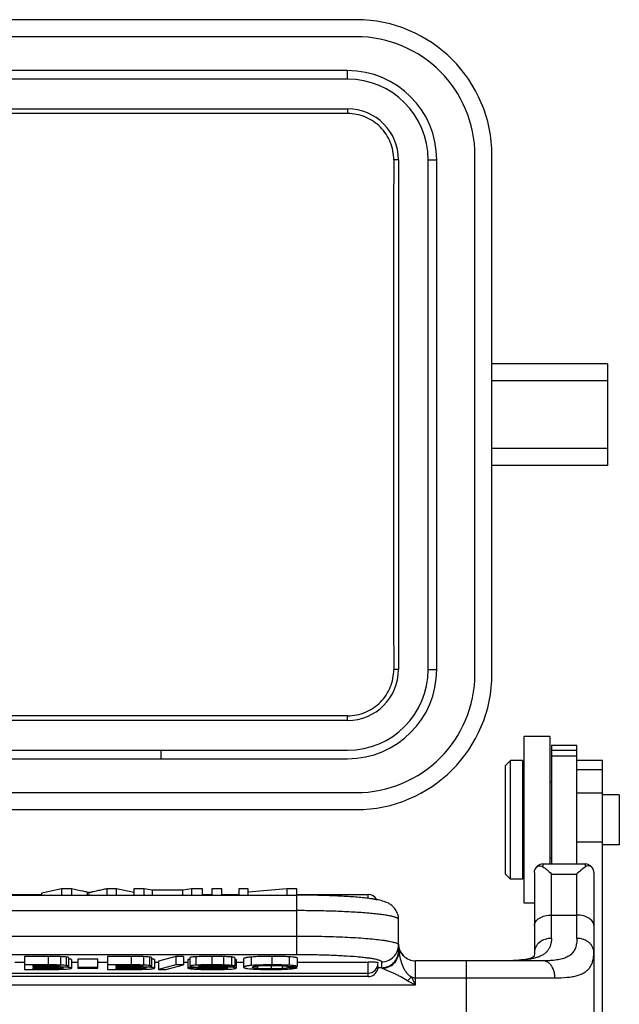
# Model space of a CAD drawing. Units: millimetres. Extents: x 3451 to 4193, y 481 to 1006.
# Drawn here: x 3730 to 3766, y 840 to 898 of the extents above; entities that cross this region are included whole.
import ezdxf

# ---------------------------------------------------------------- set-up
doc = ezdxf.new("R2010")
doc.units = ezdxf.units.MM
doc.header["$LTSCALE"] = 65.395
doc.layers.get('0').update_dxf_attribs({"linetype": 'CONTINUOUS', "lineweight": 30})

msp = doc.modelspace()

# ---------------------------------------------------------------- linework, layer by layer
for p, q in [((3750.228, 898.176), (3696.728, 898.176)), ((3750.228, 897.176), (3696.728, 897.176)), ((3749.728, 895.176), (3696.728, 895.176)), ((3749.728, 894.676), (3749.728, 895.176)), ((3749.728, 894.676), (3696.728, 894.676)), ((3696.728, 892.925), (3749.728, 892.925)), ((3749.728, 892.651), (3711.078, 892.651)), ((3749.728, 892.925), (3749.728, 892.651)), ((3752.727, 889.926), (3752.444, 889.926)), ((3752.727, 889.926), (3752.727, 859.926)), ((3754.478, 889.926), (3754.978, 889.926)), ((3754.478, 859.926), (3754.478, 889.926)), ((3754.978, 859.926), (3754.978, 889.926)), ((3757.228, 859.676), (3757.228, 890.176)), ((3758.228, 859.676), (3758.228, 890.176)), ((3765.028, 877.926), (3758.228, 877.926)), ((3765.028, 877.926), (3765.028, 871.926)), ((3765.028, 876.926), (3758.228, 876.926)), ((3765.028, 872.926), (3758.228, 872.926)), ((3765.028, 871.926), (3758.228, 871.926)), ((3752.727, 859.926), (3752.444, 859.926)), ((3754.478, 859.926), (3754.978, 859.926)), ((3749.728, 857.2), (3711.078, 857.2)), ((3749.728, 856.926), (3749.728, 857.2)), ((3749.728, 856.926), (3696.728, 856.926)), ((3761.628, 855.976), (3760.128, 855.976)), ((3760.128, 846.176), (3760.128, 855.975)), ((3761.628, 855.975), (3761.628, 848.479)), ((3761.728, 855.476), (3763.228, 855.476)), ((3761.728, 855.475), (3761.728, 848.479)), ((3763.228, 848.461), (3763.228, 855.475)), ((3696.728, 855.176), (3749.728, 855.176)), ((3738.728, 855.176), (3738.728, 854.676)), ((3761.728, 855.178), (3763.228, 855.178)), ((3696.728, 854.676), (3749.728, 854.676)), ((3759.028, 854.276), (3759.328, 854.576)), ((3760.028, 854.576), (3759.328, 854.576)), ((3759.328, 847.576), (3759.328, 854.576)), ((3760.028, 854.576), (3760.028, 847.576)), ((3761.728, 854.851), (3763.228, 854.851)), ((3764.728, 854.576), (3763.228, 854.576)), ((3764.728, 824.476), (3764.728, 854.576)), ((3759.028, 847.876), (3759.028, 854.276)), ((3764.728, 854.022), (3763.228, 854.022)), ((3760.128, 853.476), (3760.028, 853.476)), ((3761.728, 853.276), (3761.628, 853.376)), ((3696.728, 852.676), (3750.228, 852.676)), ((3763.228, 852.675), (3764.728, 852.675)), ((3765.728, 852.551), (3764.728, 852.551)), ((3765.728, 852.55), (3765.728, 849.602)), ((3696.728, 851.676), (3750.228, 851.676)), ((3763.228, 849.785), (3764.728, 849.785)), ((3765.728, 849.601), (3764.728, 849.601)), ((3760.128, 848.676), (3760.028, 848.676)), ((3761.728, 848.876), (3761.628, 848.776)), ((3760.728, 847.974), (3760.728, 843.286)), ((3761.228, 848.479), (3763.728, 848.479)), ((3761.228, 848.479), (3761.228, 848.316)), ((3763.728, 848.316), (3763.728, 848.479)), ((3764.228, 847.974), (3764.228, 832.041)), ((3759.028, 847.876), (3759.328, 847.576)), ((3760.028, 847.576), (3759.328, 847.576)), ((3761.728, 847.888), (3763.228, 847.888)), ((3761.728, 844.098), (3761.728, 847.888)), ((3763.228, 844.098), (3763.228, 847.888)), ((3732.877, 847.017), (3731.728, 846.756)), ((3733.462, 847.017), (3732.877, 847.017)), ((3732.877, 847.017), (3732.877, 846.645)), ((3733.462, 847.017), (3733.462, 846.645)), ((3734.38, 846.818), (3734.38, 846.645)), ((3734.508, 846.645), (3734.508, 846.787)), ((3736.109, 847.017), (3735.556, 847.017)), ((3735.556, 847.017), (3735.556, 846.645)), ((3737.13, 846.792), (3736.109, 847.017)), ((3736.109, 846.645), (3736.109, 847.017)), ((3737.738, 847.017), (3737.13, 847.017)), ((3737.13, 847.017), (3737.13, 846.645)), ((3738.215, 846.938), (3737.738, 847.017)), ((3737.738, 846.645), (3737.738, 847.017)), ((3740.025, 846.938), (3738.215, 846.938)), ((3738.215, 846.938), (3738.215, 846.645)), ((3740.53, 847.017), (3740.025, 846.938)), ((3740.025, 846.645), (3740.025, 846.938)), ((3741.183, 847.017), (3740.53, 847.017)), ((3740.53, 847.017), (3740.53, 846.645)), ((3741.183, 846.645), (3741.183, 847.017)), ((3742.312, 847.017), (3741.738, 847.017)), ((3741.738, 847.017), (3741.738, 846.645)), ((3742.312, 846.645), (3742.312, 847.017)), ((3743.865, 847.017), (3743.316, 847.017)), ((3743.316, 847.017), (3743.316, 846.645)), ((3746.14, 847.017), (3743.865, 846.812)), ((3743.865, 846.645), (3743.865, 847.017)), ((3746.728, 847.017), (3746.14, 847.017)), ((3746.14, 847.017), (3746.14, 846.645)), ((3746.728, 843.155), (3746.728, 847.017)), ((3646.728, 846.645), (3746.728, 846.645)), ((3728.744, 846.679), (3731.728, 846.679)), ((3731.728, 846.645), (3731.728, 846.756)), ((3741.183, 846.679), (3741.738, 846.679)), ((3742.312, 846.679), (3743.316, 846.679)), ((3746.728, 846.679), (3750.928, 846.679)), ((3750.928, 846.453), (3750.928, 846.679)), ((3646.728, 845.732), (3746.728, 845.732)), ((3760.728, 846.176), (3760.128, 846.176)), ((3752.728, 843.367), (3752.728, 845.209)), ((3761.728, 845.47), (3763.228, 845.47)), ((3646.728, 844.238), (3746.728, 844.238)), ((3752.756, 843.303), (3752.732, 843.352)), ((3646.728, 843.155), (3746.728, 843.155)), ((3732.09, 843.033), (3730.697, 843.033)), ((3730.697, 843.033), (3730.697, 842.273)), ((3732.09, 843.033), (3732.09, 842.534)), ((3732.813, 843.024), (3732.813, 842.526)), ((3733.16, 843), (3733.16, 842.502)), ((3733.295, 842.965), (3733.295, 842.467)), ((3733.464, 842.846), (3733.464, 842.348)), ((3735.025, 842.884), (3733.843, 842.884)), ((3733.843, 842.884), (3733.843, 842.351)), ((3735.025, 842.351), (3735.025, 842.884)), ((3736.981, 843.033), (3735.588, 843.033)), ((3735.588, 843.033), (3735.588, 842.273)), ((3736.981, 843.033), (3736.981, 842.534)), ((3737.704, 843.024), (3737.704, 842.526)), ((3738.051, 843), (3738.051, 842.502)), ((3738.186, 842.965), (3738.186, 842.467)), ((3738.354, 842.846), (3738.354, 842.348)), ((3739.615, 843.033), (3738.591, 842.766)), ((3738.591, 842.766), (3738.591, 842.267)), ((3740.053, 843.033), (3739.615, 843.033)), ((3739.615, 843.033), (3739.615, 842.534)), ((3740.053, 843.033), (3740.053, 842.534)), ((3740.441, 842.859), (3740.309, 842.859)), ((3740.309, 842.859), (3740.309, 842.361)), ((3740.441, 842.958), (3740.441, 842.46)), ((3740.781, 843.016), (3740.781, 842.518)), ((3741.727, 843.038), (3741.727, 842.54)), ((3742.411, 843.029), (3742.411, 842.531)), ((3742.88, 843.003), (3742.88, 842.505)), ((3743.086, 842.952), (3743.086, 842.454)), ((3743.164, 842.847), (3743.164, 842.349)), ((3743.604, 842.899), (3743.604, 842.401)), ((3744.054, 843.001), (3744.054, 842.502)), ((3745.258, 843.038), (3745.258, 842.54)), ((3746.292, 843.014), (3746.292, 842.516)), ((3746.749, 842.95), (3746.749, 842.452)), ((3751.728, 842.719), (3751.728, 842.371)), ((3761.24, 842.776), (3753.728, 842.776)), ((3753.728, 841.359), (3753.728, 842.776)), ((3756.728, 831.776), (3756.728, 842.776)), ((3730.133, 842.706), (3730.697, 842.706)), ((3732.09, 842.534), (3730.697, 842.534)), ((3730.697, 842.273), (3732.247, 842.273)), ((3731.208, 842.501), (3732.122, 842.501)), ((3731.208, 842.425), (3731.208, 842.501)), ((3732.129, 842.425), (3731.208, 842.425)), ((3731.208, 842.392), (3732.198, 842.392)), ((3731.208, 842.306), (3731.208, 842.392)), ((3732.019, 842.306), (3731.208, 842.306)), ((3732.019, 842.392), (3732.019, 842.306)), ((3732.129, 842.501), (3732.129, 842.425)), ((3732.472, 842.498), (3732.472, 842.428)), ((3732.753, 842.381), (3732.753, 842.316)), ((3733.464, 842.706), (3733.843, 842.706)), ((3735.025, 842.386), (3733.843, 842.386)), ((3733.843, 842.351), (3735.025, 842.351)), ((3735.025, 842.706), (3735.588, 842.706)), ((3736.981, 842.534), (3735.588, 842.534)), ((3735.588, 842.273), (3737.137, 842.273)), ((3736.098, 842.501), (3737.012, 842.501)), ((3736.098, 842.425), (3736.098, 842.501)), ((3737.02, 842.425), (3736.098, 842.425)), ((3736.098, 842.392), (3737.088, 842.392)), ((3736.098, 842.306), (3736.098, 842.392)), ((3736.91, 842.306), (3736.098, 842.306)), ((3736.91, 842.392), (3736.91, 842.306)), ((3737.02, 842.501), (3737.02, 842.425)), ((3737.362, 842.498), (3737.362, 842.428)), ((3737.643, 842.381), (3737.643, 842.316)), ((3738.354, 842.706), (3738.591, 842.706)), ((3739.615, 842.534), (3738.591, 842.267)), ((3738.591, 842.267), (3739.026, 842.267)), ((3739.026, 842.267), (3740.053, 842.534)), ((3740.053, 842.534), (3739.615, 842.534)), ((3740.053, 842.706), (3740.309, 842.706)), ((3740.82, 842.361), (3740.309, 842.361)), ((3740.82, 842.408), (3740.82, 842.361)), ((3741.015, 842.483), (3741.015, 842.447)), ((3741.086, 842.49), (3741.086, 842.441)), ((3741.108, 842.4), (3741.108, 842.314)), ((3741.79, 842.387), (3741.79, 842.301)), ((3741.912, 842.506), (3741.912, 842.422)), ((3742.416, 842.373), (3742.416, 842.313)), ((3742.575, 842.454), (3743.086, 842.454)), ((3742.817, 842.454), (3742.817, 842.401)), ((3743.012, 842.454), (3743.012, 842.387)), ((3743.164, 842.706), (3743.604, 842.706)), ((3744.41, 842.478), (3744.41, 842.328)), ((3745.224, 842.507), (3745.224, 842.301)), ((3745.871, 842.494), (3745.871, 842.317)), ((3746.238, 842.452), (3746.749, 842.452)), ((3746.238, 842.452), (3746.238, 842.371)), ((3746.749, 842.371), (3746.238, 842.371)), ((3746.749, 842.706), (3750.928, 842.706)), ((3750.928, 841.853), (3750.928, 842.706)), ((3751.736, 842.356), (3751.519, 842.356)), ((3751.736, 842.356), (3751.785, 842.331)), ((3642.528, 842.053), (3750.928, 842.053)), ((3750.928, 841.853), (3642.528, 841.853)), ((3753.255, 841.596), (3753.728, 841.359)), ((3753.728, 841.359), (3753.492, 841.832)), ((3753.728, 841.776), (3761.934, 841.776)), ((3639.728, 841.359), (3753.728, 841.359))]:
    msp.add_line(p, q)
for points in [[(3752.804, 843.395), (3752.779, 843.465), (3752.758, 843.539), (3752.742, 843.615), (3752.732, 843.694), (3752.728, 843.775)], [(3752.951, 843.146), (3752.908, 843.205), (3752.869, 843.265), (3752.835, 843.329), (3752.804, 843.395)], [(3753.033, 843.057), (3753.001, 843.089), (3752.951, 843.146)], [(3760.728, 843.286), (3760.724, 843.18), (3760.707, 843.074), (3760.691, 843.025), (3760.689, 843.021), (3760.676, 843.01), (3760.623, 842.979), (3760.526, 842.938), (3760.384, 842.897), (3760.196, 842.859), (3759.957, 842.827), (3759.663, 842.802), (3759.315, 842.786), (3758.917, 842.778), (3758.491, 842.776)]]:
    msp.add_lwpolyline(points)
for centre, radius, start, end in [((3750.228, 890.176), 8, 0, 90), ((3750.228, 890.176), 7, 0, 90), ((3749.728, 889.926), 5.25, 0, 90), ((3749.728, 889.926), 4.75, 0, 90), ((3749.728, 889.926), 2.999, 0, 90), ((3749.728, 859.926), 5.25, 270, 0), ((3749.728, 859.926), 4.75, 270, 0), ((3749.728, 859.926), 2.999, 270, 0), ((3750.228, 859.676), 8, 270, 0), ((3750.228, 859.676), 7, 270, 0), ((3761.228, 847.979), 0.5, 90, 166.72606), ((3763.728, 847.979), 0.5, 13.27394, 90), ((3750.928, 846.079), 0.6, 29.55816, 89.99997), ((3756.671, 843.775), 3.943, 179.98693, 186.87823), ((3753.728, 843.776), 1, 179.99999, 270), ((3732.202, 823.076), 19.315, 88.91266, 90.01346), ((3732.257, 873.793), 31.52, 269.98113, 270.71102), ((3732.494, 852.383), 9.975, 271.81062, 272.64117), ((3732.486, 828.49), 13.927, 88.07181, 88.67103), ((3737.093, 823.076), 19.316, 88.91266, 90.01346), ((3737.147, 873.793), 31.52, 269.98113, 270.71102), ((3737.384, 852.383), 9.975, 271.81062, 272.64117), ((3737.376, 828.49), 13.927, 88.0718, 88.67103), ((3745.463, 854.765), 12.495, 271.72299, 272.26789), ((3750.928, 842.653), 0.6, 269.99989, 0.00019), ((3750.928, 842.453), 0.6, 270.00012, 342.77353), ((3750.925, 842.453), 0.603, 342.8218, 359.95268), ((3749.243, 845.845), 5.844, 313.35989, 316.64013)]:
    msp.add_arc(centre, radius, start, end)
msp.add_ellipse((3755.769, 874.926), major_axis=(0, -127.858), ratio=0.026186, start_param=-1.688385, end_param=-1.453208)
for points, knots in [([(3752.444, 889.926), (3752.445, 890.279), (3752.306, 890.993), (3751.705, 891.899), (3750.801, 892.508), (3750.083, 892.651), (3749.728, 892.651)], [0, 0, 0, 0, 0.249264, 0.498831, 0.74911, 1, 1, 1, 1]), ([(3749.728, 857.2), (3750.083, 857.2), (3750.801, 857.343), (3751.705, 857.952), (3752.306, 858.858), (3752.445, 859.573), (3752.444, 859.926)], [0, 0, 0, 0, 0.25089, 0.501169, 0.750736, 1, 1, 1, 1]), ([(3760.728, 847.974), (3760.728, 847.985), (3760.729, 848.025), (3760.735, 848.065), (3760.741, 848.093)], [0, 0, 0, 0, 0.256532, 1, 1, 1, 1]), ([(3760.741, 848.093), (3760.754, 848.149), (3760.799, 848.252), (3760.928, 848.356), (3761.087, 848.381), (3761.186, 848.344), (3761.228, 848.316)], [0, 0, 0, 0, 0.269697, 0.517669, 0.757322, 1, 1, 1, 1]), ([(3761.228, 848.316), (3761.314, 848.259), (3761.488, 848.124), (3761.647, 847.972), (3761.728, 847.888)], [0, 0, 0, 0, 0.466172, 1, 1, 1, 1]), ([(3763.228, 847.888), (3763.309, 847.972), (3763.468, 848.124), (3763.643, 848.259), (3763.728, 848.316)], [0, 0, 0, 0, 0.533828, 1, 1, 1, 1]), ([(3764.215, 848.093), (3764.202, 848.149), (3764.157, 848.252), (3764.028, 848.356), (3763.87, 848.381), (3763.771, 848.344), (3763.728, 848.316)], [0, 0, 0, 0, 0.269695, 0.517729, 0.757371, 1, 1, 1, 1]), ([(3764.228, 847.974), (3764.228, 847.985), (3764.227, 848.025), (3764.222, 848.065), (3764.215, 848.093)], [0, 0, 0, 0, 0.256532, 1, 1, 1, 1]), ([(3734.38, 846.818), (3734.303, 846.835), (3733.997, 846.9), (3733.691, 846.968), (3733.462, 847.017)], [0, 0, 0, 0, 0.25209, 1, 1, 1, 1]), ([(3734.508, 846.787), (3734.497, 846.79), (3734.454, 846.801), (3734.412, 846.811), (3734.38, 846.818)], [0, 0, 0, 0, 0.263767, 1, 1, 1, 1]), ([(3735.556, 847.017), (3735.461, 846.997), (3735.271, 846.955), (3735.033, 846.903), (3734.842, 846.861), (3734.724, 846.836), (3734.633, 846.816), (3734.577, 846.803), (3734.536, 846.794), (3734.515, 846.789), (3734.508, 846.787)], [0, 0, 0, 0, 0.272111, 0.544381, 0.68021, 0.817043, 0.883711, 0.940176, 0.978866, 1, 1, 1, 1]), ([(3750.707, 846.479), (3750.433, 846.508), (3749.837, 846.557), (3748.884, 846.607), (3747.832, 846.638), (3747.102, 846.645), (3746.728, 846.645)], [0, 0, 0, 0, 0.207463, 0.450315, 0.718563, 1, 1, 1, 1]), ([(3751.19, 846.419), (3751.152, 846.424), (3750.992, 846.447), (3750.831, 846.466), (3750.707, 846.479)], [0, 0, 0, 0, 0.234169, 1, 1, 1, 1]), ([(3751.45, 846.375), (3751.43, 846.379), (3751.343, 846.395), (3751.256, 846.409), (3751.19, 846.419)], [0, 0, 0, 0, 0.23999, 1, 1, 1, 1]), ([(3752.728, 845.209), (3752.728, 845.321), (3752.692, 845.541), (3752.544, 845.826), (3752.345, 846.033), (3752.094, 846.195), (3751.795, 846.303), (3751.564, 846.354), (3751.45, 846.375)], [0, 0, 0, 0, 0.17661, 0.346873, 0.500075, 0.625526, 0.817289, 1, 1, 1, 1]), ([(3752.728, 845.209), (3752.728, 845.218), (3752.722, 845.238), (3752.697, 845.264), (3752.66, 845.289), (3752.609, 845.314), (3752.544, 845.339), (3752.466, 845.363), (3752.373, 845.387), (3752.223, 845.421), (3752.003, 845.46), (3751.701, 845.503), (3751.352, 845.544), (3750.8, 845.596), (3750.019, 845.65), (3748.995, 845.697), (3747.884, 845.726), (3747.118, 845.732), (3746.728, 845.732)], [0, 0, 0, 0, 0.004383, 0.009904, 0.017171, 0.026442, 0.037835, 0.051394, 0.067122, 0.085005, 0.127139, 0.177494, 0.235621, 0.301012, 0.451059, 0.621973, 0.807336, 1, 1, 1, 1]), ([(3760.728, 844.855), (3760.728, 844.896), (3760.742, 844.979), (3760.802, 845.097), (3760.897, 845.204), (3761.072, 845.332), (3761.353, 845.442), (3761.6, 845.47), (3761.728, 845.47)], [0, 0, 0, 0, 0.094662, 0.195043, 0.304855, 0.426019, 0.699408, 1, 1, 1, 1]), ([(3764.228, 844.855), (3764.228, 844.896), (3764.214, 844.979), (3764.154, 845.097), (3764.059, 845.204), (3763.885, 845.332), (3763.603, 845.442), (3763.357, 845.47), (3763.228, 845.47)], [0, 0, 0, 0, 0.094662, 0.195043, 0.304855, 0.426019, 0.699408, 1, 1, 1, 1]), ([(3746.728, 844.238), (3747.22, 844.238), (3748.175, 844.228), (3749.532, 844.183), (3750.569, 844.121), (3751.292, 844.056), (3751.611, 844.02), (3751.759, 844)], [0, 0, 0, 0, 0.293015, 0.568121, 0.80863, 0.911253, 1, 1, 1, 1]), ([(3751.759, 844), (3751.833, 843.99), (3751.973, 843.97), (3752.168, 843.937), (3752.334, 843.903), (3752.472, 843.868), (3752.58, 843.832), (3752.651, 843.8), (3752.692, 843.773), (3752.717, 843.751), (3752.728, 843.729), (3752.728, 843.715)], [0, 0, 0, 0, 0.216949, 0.408101, 0.572595, 0.70994, 0.819879, 0.902744, 0.934594, 0.960688, 1, 1, 1, 1]), ([(3761.728, 844.098), (3761.728, 843.965), (3761.706, 843.77), (3761.615, 843.532), (3761.52, 843.377), (3761.396, 843.243), (3761.241, 843.13), (3761.058, 843.037), (3760.849, 842.961), (3760.616, 842.903), (3760.264, 842.841), (3759.778, 842.798), (3759.152, 842.778), (3758.716, 842.776), (3758.491, 842.776)], [0, 0, 0, 0, 0.10117, 0.147735, 0.193066, 0.238884, 0.287, 0.338778, 0.395015, 0.456079, 0.521975, 0.667294, 0.828548, 1, 1, 1, 1]), ([(3761.728, 844.098), (3761.604, 844.098), (3761.35, 844.06), (3761.014, 843.886), (3760.782, 843.612), (3760.728, 843.389), (3760.728, 843.287)], [0, 0, 0, 0, 0.262835, 0.533893, 0.783573, 1, 1, 1, 1]), ([(3763.228, 844.098), (3763.228, 843.999), (3763.217, 843.811), (3763.153, 843.545), (3763.039, 843.315), (3762.869, 843.125), (3762.641, 842.982), (3762.361, 842.883), (3762.033, 842.818), (3761.797, 842.796), (3761.672, 842.788)], [0, 0, 0, 0, 0.127692, 0.243162, 0.350574, 0.456226, 0.568359, 0.694415, 0.837997, 1, 1, 1, 1]), ([(3764.228, 843.287), (3764.228, 843.336), (3764.216, 843.44), (3764.162, 843.592), (3764.067, 843.738), (3763.937, 843.867), (3763.777, 843.971), (3763.543, 844.069), (3763.352, 844.098), (3763.228, 844.098)], [0, 0, 0, 0, 0.104502, 0.216967, 0.338222, 0.467097, 0.601617, 0.738205, 1, 1, 1, 1]), ([(3751.728, 842.719), (3751.858, 842.719), (3752.121, 842.771), (3752.453, 842.992), (3752.676, 843.323), (3752.728, 843.585), (3752.728, 843.715)], [0, 0, 0, 0, 0.250471, 0.500623, 0.750409, 1, 1, 1, 1]), ([(3751.728, 842.371), (3751.858, 842.371), (3752.121, 842.423), (3752.453, 842.644), (3752.676, 842.975), (3752.728, 843.237), (3752.728, 843.367)], [0, 0, 0, 0, 0.250452, 0.500544, 0.750341, 1, 1, 1, 1]), ([(3751.736, 842.356), (3751.865, 842.357), (3752.126, 842.41), (3752.455, 842.632), (3752.677, 842.962), (3752.731, 843.223), (3752.732, 843.352)], [0, 0, 0, 0, 0.249759, 0.499923, 0.750156, 1, 1, 1, 1]), ([(3751.785, 842.331), (3751.904, 842.338), (3752.151, 842.398), (3752.471, 842.617), (3752.69, 842.936), (3752.75, 843.184), (3752.756, 843.303)], [0, 0, 0, 0, 0.239082, 0.499999, 0.760916, 1, 1, 1, 1]), ([(3752.756, 843.303), (3752.773, 843.165), (3752.822, 842.89), (3752.929, 842.556), (3753.047, 842.3), (3753.161, 842.118), (3753.28, 841.98), (3753.394, 841.887), (3753.458, 841.848), (3753.492, 841.832)], [0, 0, 0, 0, 0.244773, 0.491095, 0.615515, 0.741147, 0.868909, 0.933974, 1, 1, 1, 1]), ([(3732.813, 843.024), (3732.717, 843.028), (3732.476, 843.032), (3732.235, 843.033), (3732.09, 843.033)], [0, 0, 0, 0, 0.399794, 1, 1, 1, 1]), ([(3733.16, 843), (3733.109, 843.006), (3732.994, 843.016), (3732.878, 843.022), (3732.813, 843.024)], [0, 0, 0, 0, 0.441632, 1, 1, 1, 1]), ([(3733.295, 842.965), (3733.295, 842.969), (3733.286, 842.975), (3733.275, 842.98), (3733.252, 842.986), (3733.213, 842.994), (3733.18, 842.998), (3733.16, 843)], [0, 0, 0, 0, 0.090727, 0.172746, 0.282262, 0.585286, 1, 1, 1, 1]), ([(3733.464, 842.846), (3733.464, 842.851), (3733.453, 842.859), (3733.439, 842.864), (3733.41, 842.872), (3733.362, 842.88), (3733.32, 842.885), (3733.296, 842.887)], [0, 0, 0, 0, 0.090636, 0.171512, 0.279847, 0.581953, 1, 1, 1, 1]), ([(3737.704, 843.024), (3737.607, 843.028), (3737.366, 843.032), (3737.125, 843.033), (3736.981, 843.033)], [0, 0, 0, 0, 0.399793, 1, 1, 1, 1]), ([(3738.051, 843), (3738, 843.006), (3737.884, 843.016), (3737.768, 843.022), (3737.704, 843.024)], [0, 0, 0, 0, 0.441632, 1, 1, 1, 1]), ([(3738.186, 842.965), (3738.186, 842.969), (3738.177, 842.975), (3738.165, 842.98), (3738.142, 842.986), (3738.104, 842.994), (3738.07, 842.998), (3738.051, 843)], [0, 0, 0, 0, 0.090727, 0.172745, 0.282261, 0.585285, 1, 1, 1, 1]), ([(3738.354, 842.846), (3738.354, 842.851), (3738.344, 842.859), (3738.329, 842.864), (3738.301, 842.872), (3738.253, 842.88), (3738.211, 842.885), (3738.186, 842.887)], [0, 0, 0, 0, 0.090636, 0.171512, 0.279848, 0.581953, 1, 1, 1, 1]), ([(3740.781, 843.016), (3740.731, 843.013), (3740.646, 843.007), (3740.54, 842.994), (3740.477, 842.981), (3740.448, 842.97), (3740.441, 842.962), (3740.441, 842.958)], [0, 0, 0, 0, 0.427087, 0.732861, 0.91959, 0.970752, 1, 1, 1, 1]), ([(3741.727, 843.038), (3741.547, 843.038), (3741.232, 843.036), (3740.916, 843.025), (3740.781, 843.016)], [0, 0, 0, 0, 0.56958, 1, 1, 1, 1]), ([(3742.411, 843.029), (3742.36, 843.031), (3742.132, 843.037), (3741.904, 843.038), (3741.727, 843.038)], [0, 0, 0, 0, 0.223375, 1, 1, 1, 1]), ([(3742.88, 843.003), (3742.812, 843.01), (3742.656, 843.021), (3742.499, 843.027), (3742.411, 843.029)], [0, 0, 0, 0, 0.437725, 1, 1, 1, 1]), ([(3743.086, 842.952), (3743.079, 842.959), (3743.057, 842.971), (3743.014, 842.983), (3742.953, 842.994), (3742.907, 843), (3742.88, 843.003)], [0, 0, 0, 0, 0.132591, 0.339778, 0.628151, 1, 1, 1, 1]), ([(3743.164, 842.847), (3743.164, 842.85), (3743.158, 842.858), (3743.132, 842.868), (3743.107, 842.873), (3743.087, 842.876)], [0, 0, 0, 0, 0.110099, 0.302203, 1, 1, 1, 1]), ([(3744.054, 843.001), (3744.018, 842.998), (3743.952, 842.992), (3743.861, 842.981), (3743.784, 842.97), (3743.72, 842.958), (3743.67, 842.945), (3743.632, 842.931), (3743.604, 842.912), (3743.604, 842.899)], [0, 0, 0, 0, 0.225403, 0.42103, 0.587083, 0.723861, 0.831852, 0.912005, 1, 1, 1, 1]), ([(3745.258, 843.038), (3745.032, 843.038), (3744.63, 843.034), (3744.229, 843.015), (3744.054, 843.001)], [0, 0, 0, 0, 0.562805, 1, 1, 1, 1]), ([(3746.292, 843.014), (3746.139, 843.023), (3745.794, 843.035), (3745.45, 843.038), (3745.258, 843.038)], [0, 0, 0, 0, 0.444967, 1, 1, 1, 1]), ([(3746.749, 842.95), (3746.744, 842.954), (3746.728, 842.962), (3746.698, 842.97), (3746.657, 842.979), (3746.581, 842.99), (3746.458, 843.003), (3746.352, 843.01), (3746.292, 843.014)], [0, 0, 0, 0, 0.044788, 0.111546, 0.201267, 0.314274, 0.610432, 1, 1, 1, 1]), ([(3746.728, 843.155), (3747.053, 843.154), (3747.691, 843.149), (3748.617, 843.125), (3749.471, 843.086), (3750.121, 843.041), (3750.581, 842.998), (3750.872, 842.964), (3751.124, 842.928), (3751.334, 842.89), (3751.481, 842.856), (3751.575, 842.826), (3751.629, 842.806), (3751.671, 842.785), (3751.707, 842.761), (3751.727, 842.735), (3751.728, 842.719)], [0, 0, 0, 0, 0.192721, 0.378137, 0.549096, 0.699185, 0.764592, 0.822726, 0.873095, 0.915269, 0.948901, 0.962445, 0.973793, 0.983009, 0.990244, 1, 1, 1, 1]), ([(3761.672, 842.788), (3761.637, 842.786), (3761.493, 842.778), (3761.349, 842.776), (3761.24, 842.776)], [0, 0, 0, 0, 0.2405, 1, 1, 1, 1]), ([(3761.593, 842.636), (3761.541, 842.681), (3761.429, 842.751), (3761.3, 842.776), (3761.24, 842.776)], [0, 0, 0, 0, 0.533968, 1, 1, 1, 1]), ([(3763.248, 841.912), (3763.328, 841.935), (3763.481, 841.986), (3763.689, 842.093), (3763.864, 842.228), (3764.004, 842.39), (3764.109, 842.579), (3764.18, 842.794), (3764.221, 843.032), (3764.228, 843.2), (3764.228, 843.287)], [0, 0, 0, 0, 0.136279, 0.261334, 0.378536, 0.492262, 0.607354, 0.728198, 0.858283, 1, 1, 1, 1]), ([(3732.753, 842.316), (3732.694, 842.313), (3732.574, 842.31), (3732.33, 842.307), (3732.144, 842.306), (3732.019, 842.306)], [0, 0, 0, 0, 0.239161, 0.490721, 1, 1, 1, 1]), ([(3732.813, 842.526), (3732.717, 842.53), (3732.476, 842.534), (3732.235, 842.534), (3732.09, 842.534)], [0, 0, 0, 0, 0.399794, 1, 1, 1, 1]), ([(3732.122, 842.501), (3732.21, 842.501), (3732.38, 842.5), (3732.551, 842.497), (3732.633, 842.491)], [0, 0, 0, 0, 0.517143, 1, 1, 1, 1]), ([(3732.472, 842.428), (3732.443, 842.427), (3732.329, 842.425), (3732.215, 842.425), (3732.129, 842.425)], [0, 0, 0, 0, 0.247645, 1, 1, 1, 1]), ([(3732.784, 842.462), (3732.784, 842.46), (3732.779, 842.454), (3732.753, 842.445), (3732.712, 842.439), (3732.656, 842.435), (3732.578, 842.43), (3732.515, 842.429), (3732.472, 842.428)], [0, 0, 0, 0, 0.022375, 0.066608, 0.258131, 0.410018, 0.590772, 1, 1, 1, 1]), ([(3732.569, 842.388), (3732.595, 842.388), (3732.686, 842.385), (3732.777, 842.38), (3732.843, 842.374)], [0, 0, 0, 0, 0.281414, 1, 1, 1, 1]), ([(3732.633, 842.491), (3732.656, 842.49), (3732.695, 842.487), (3732.739, 842.481), (3732.764, 842.475), (3732.776, 842.471), (3732.784, 842.466), (3732.784, 842.462)], [0, 0, 0, 0, 0.437814, 0.749695, 0.854263, 0.927302, 1, 1, 1, 1]), ([(3732.648, 842.275), (3732.75, 842.277), (3732.928, 842.28), (3733.105, 842.288), (3733.181, 842.294)], [0, 0, 0, 0, 0.574734, 1, 1, 1, 1]), ([(3732.953, 842.349), (3732.953, 842.344), (3732.941, 842.338), (3732.926, 842.334), (3732.904, 842.329), (3732.875, 842.325), (3732.824, 842.32), (3732.782, 842.318), (3732.753, 842.316)], [0, 0, 0, 0, 0.06955, 0.143781, 0.251335, 0.393861, 0.569657, 1, 1, 1, 1]), ([(3733.16, 842.502), (3733.109, 842.508), (3732.994, 842.518), (3732.878, 842.524), (3732.813, 842.526)], [0, 0, 0, 0, 0.441632, 1, 1, 1, 1]), ([(3732.843, 842.374), (3732.859, 842.373), (3732.887, 842.369), (3732.918, 842.364), (3732.937, 842.359), (3732.946, 842.356), (3732.953, 842.352), (3732.953, 842.349)], [0, 0, 0, 0, 0.420573, 0.730003, 0.838802, 0.917683, 1, 1, 1, 1]), ([(3732.953, 842.419), (3733.003, 842.421), (3733.088, 842.426), (3733.186, 842.435), (3733.243, 842.444), (3733.268, 842.45), (3733.282, 842.455), (3733.29, 842.459), (3733.295, 842.464), (3733.295, 842.467)], [0, 0, 0, 0, 0.427167, 0.734315, 0.843005, 0.922117, 0.950886, 0.972845, 1, 1, 1, 1]), ([(3733.464, 842.348), (3733.464, 842.352), (3733.456, 842.359), (3733.445, 842.364), (3733.423, 842.371), (3733.387, 842.378), (3733.302, 842.39), (3733.156, 842.401), (3733.028, 842.406), (3732.954, 842.409)], [0, 0, 0, 0, 0.0256, 0.047126, 0.075605, 0.154437, 0.263139, 0.571063, 1, 1, 1, 1]), ([(3733.295, 842.467), (3733.295, 842.471), (3733.286, 842.477), (3733.275, 842.482), (3733.252, 842.488), (3733.213, 842.495), (3733.18, 842.5), (3733.16, 842.502)], [0, 0, 0, 0, 0.090727, 0.172746, 0.282262, 0.585286, 1, 1, 1, 1]), ([(3733.181, 842.294), (3733.222, 842.297), (3733.293, 842.303), (3733.374, 842.314), (3733.421, 842.324), (3733.444, 842.331), (3733.458, 842.337), (3733.464, 842.345), (3733.464, 842.348)], [0, 0, 0, 0, 0.422873, 0.727982, 0.836591, 0.916407, 0.968885, 1, 1, 1, 1]), ([(3737.643, 842.316), (3737.585, 842.313), (3737.465, 842.31), (3737.22, 842.307), (3737.034, 842.306), (3736.91, 842.306)], [0, 0, 0, 0, 0.239161, 0.490721, 1, 1, 1, 1]), ([(3737.704, 842.526), (3737.607, 842.53), (3737.366, 842.534), (3737.125, 842.534), (3736.981, 842.534)], [0, 0, 0, 0, 0.399793, 1, 1, 1, 1]), ([(3737.012, 842.501), (3737.1, 842.501), (3737.271, 842.5), (3737.441, 842.497), (3737.523, 842.491)], [0, 0, 0, 0, 0.517143, 1, 1, 1, 1]), ([(3737.362, 842.428), (3737.334, 842.427), (3737.22, 842.425), (3737.106, 842.425), (3737.02, 842.425)], [0, 0, 0, 0, 0.247645, 1, 1, 1, 1]), ([(3737.675, 842.462), (3737.675, 842.46), (3737.669, 842.454), (3737.643, 842.445), (3737.602, 842.439), (3737.547, 842.435), (3737.468, 842.43), (3737.405, 842.429), (3737.362, 842.428)], [0, 0, 0, 0, 0.022375, 0.066608, 0.258131, 0.410018, 0.590772, 1, 1, 1, 1]), ([(3737.459, 842.388), (3737.485, 842.388), (3737.576, 842.385), (3737.668, 842.38), (3737.733, 842.374)], [0, 0, 0, 0, 0.281414, 1, 1, 1, 1]), ([(3737.523, 842.491), (3737.546, 842.49), (3737.585, 842.487), (3737.629, 842.481), (3737.655, 842.475), (3737.666, 842.471), (3737.675, 842.466), (3737.675, 842.462)], [0, 0, 0, 0, 0.437814, 0.749695, 0.854263, 0.927302, 1, 1, 1, 1]), ([(3737.539, 842.275), (3737.641, 842.277), (3737.818, 842.28), (3737.996, 842.288), (3738.071, 842.294)], [0, 0, 0, 0, 0.574734, 1, 1, 1, 1]), ([(3737.843, 842.349), (3737.843, 842.344), (3737.832, 842.338), (3737.816, 842.334), (3737.794, 842.329), (3737.765, 842.325), (3737.714, 842.32), (3737.672, 842.318), (3737.643, 842.316)], [0, 0, 0, 0, 0.06955, 0.143782, 0.251336, 0.393862, 0.569658, 1, 1, 1, 1]), ([(3738.051, 842.502), (3738, 842.508), (3737.884, 842.518), (3737.768, 842.524), (3737.704, 842.526)], [0, 0, 0, 0, 0.441632, 1, 1, 1, 1]), ([(3737.733, 842.374), (3737.749, 842.373), (3737.777, 842.369), (3737.809, 842.364), (3737.828, 842.359), (3737.837, 842.356), (3737.843, 842.352), (3737.843, 842.349)], [0, 0, 0, 0, 0.420574, 0.730003, 0.838802, 0.917683, 1, 1, 1, 1]), ([(3737.844, 842.419), (3737.893, 842.421), (3737.979, 842.426), (3738.077, 842.435), (3738.134, 842.444), (3738.158, 842.45), (3738.173, 842.455), (3738.181, 842.459), (3738.186, 842.464), (3738.186, 842.467)], [0, 0, 0, 0, 0.427167, 0.734315, 0.843005, 0.922117, 0.950886, 0.972845, 1, 1, 1, 1]), ([(3738.354, 842.348), (3738.354, 842.352), (3738.347, 842.359), (3738.335, 842.364), (3738.314, 842.371), (3738.277, 842.378), (3738.192, 842.39), (3738.046, 842.401), (3737.919, 842.406), (3737.845, 842.409)], [0, 0, 0, 0, 0.0256, 0.047126, 0.075605, 0.154437, 0.263139, 0.571063, 1, 1, 1, 1]), ([(3738.186, 842.467), (3738.186, 842.471), (3738.177, 842.477), (3738.165, 842.482), (3738.142, 842.488), (3738.104, 842.495), (3738.07, 842.5), (3738.051, 842.502)], [0, 0, 0, 0, 0.090727, 0.172745, 0.282261, 0.585285, 1, 1, 1, 1]), ([(3738.071, 842.294), (3738.112, 842.297), (3738.183, 842.303), (3738.264, 842.314), (3738.311, 842.324), (3738.334, 842.331), (3738.348, 842.337), (3738.354, 842.345), (3738.354, 842.348)], [0, 0, 0, 0, 0.422871, 0.72798, 0.83659, 0.916407, 0.968885, 1, 1, 1, 1]), ([(3740.309, 842.361), (3740.313, 842.354), (3740.334, 842.341), (3740.375, 842.328), (3740.439, 842.316), (3740.524, 842.305), (3740.632, 842.295), (3740.819, 842.284), (3740.97, 842.278), (3741.078, 842.275)], [0, 0, 0, 0, 0.031581, 0.087209, 0.169675, 0.279737, 0.417691, 0.583678, 1, 1, 1, 1]), ([(3740.781, 842.518), (3740.731, 842.515), (3740.646, 842.508), (3740.54, 842.496), (3740.477, 842.483), (3740.448, 842.472), (3740.441, 842.464), (3740.441, 842.46)], [0, 0, 0, 0, 0.427087, 0.732861, 0.91959, 0.970752, 1, 1, 1, 1]), ([(3740.441, 842.46), (3740.441, 842.455), (3740.451, 842.448), (3740.464, 842.443), (3740.49, 842.436), (3740.535, 842.429), (3740.574, 842.424), (3740.597, 842.422)], [0, 0, 0, 0, 0.08959, 0.169797, 0.277564, 0.579538, 1, 1, 1, 1]), ([(3740.597, 842.422), (3740.609, 842.421), (3740.658, 842.417), (3740.708, 842.413), (3740.746, 842.411)], [0, 0, 0, 0, 0.229763, 1, 1, 1, 1]), ([(3740.746, 842.411), (3740.862, 842.405), (3741.167, 842.398), (3741.471, 842.392), (3741.661, 842.389)], [0, 0, 0, 0, 0.37907, 1, 1, 1, 1]), ([(3741.727, 842.54), (3741.547, 842.54), (3741.232, 842.538), (3740.916, 842.527), (3740.781, 842.518)], [0, 0, 0, 0, 0.56958, 1, 1, 1, 1]), ([(3741.108, 842.314), (3741.067, 842.317), (3740.997, 842.321), (3740.909, 842.332), (3740.854, 842.344), (3740.827, 842.354), (3740.82, 842.361)], [0, 0, 0, 0, 0.414016, 0.71572, 0.902482, 1, 1, 1, 1]), ([(3740.952, 842.464), (3740.952, 842.466), (3740.957, 842.471), (3740.975, 842.477), (3741.015, 842.484), (3741.08, 842.49), (3741.132, 842.494), (3741.16, 842.495)], [0, 0, 0, 0, 0.026376, 0.077316, 0.276477, 0.596925, 1, 1, 1, 1]), ([(3741.015, 842.447), (3740.998, 842.448), (3740.978, 842.451), (3740.957, 842.458), (3740.952, 842.462), (3740.952, 842.464)], [0, 0, 0, 0, 0.742951, 0.915761, 1, 1, 1, 1]), ([(3741.086, 842.441), (3741.079, 842.441), (3741.056, 842.443), (3741.032, 842.445), (3741.015, 842.447)], [0, 0, 0, 0, 0.27825, 1, 1, 1, 1]), ([(3741.078, 842.275), (3741.131, 842.274), (3741.373, 842.269), (3741.614, 842.267), (3741.803, 842.267)], [0, 0, 0, 0, 0.219294, 1, 1, 1, 1]), ([(3741.912, 842.422), (3741.772, 842.424), (3741.562, 842.428), (3741.287, 842.434), (3741.152, 842.437), (3741.086, 842.441)], [0, 0, 0, 0, 0.509255, 0.760256, 1, 1, 1, 1]), ([(3741.79, 842.301), (3741.673, 842.301), (3741.445, 842.302), (3741.217, 842.308), (3741.108, 842.314)], [0, 0, 0, 0, 0.516229, 1, 1, 1, 1]), ([(3741.16, 842.495), (3741.25, 842.5), (3741.434, 842.505), (3741.619, 842.507), (3741.715, 842.507)], [0, 0, 0, 0, 0.483151, 1, 1, 1, 1]), ([(3741.661, 842.389), (3741.795, 842.387), (3741.996, 842.384), (3742.26, 842.378), (3742.39, 842.375), (3742.454, 842.372)], [0, 0, 0, 0, 0.507803, 0.758411, 1, 1, 1, 1]), ([(3741.715, 842.507), (3741.818, 842.507), (3742.02, 842.505), (3742.221, 842.5), (3742.318, 842.495)], [0, 0, 0, 0, 0.516328, 1, 1, 1, 1]), ([(3742.411, 842.531), (3742.36, 842.533), (3742.132, 842.538), (3741.904, 842.54), (3741.727, 842.54)], [0, 0, 0, 0, 0.223375, 1, 1, 1, 1]), ([(3742.416, 842.313), (3742.315, 842.308), (3742.106, 842.302), (3741.898, 842.301), (3741.79, 842.301)], [0, 0, 0, 0, 0.485685, 1, 1, 1, 1]), ([(3741.803, 842.267), (3741.865, 842.267), (3742.087, 842.268), (3742.309, 842.271), (3742.469, 842.275)], [0, 0, 0, 0, 0.278912, 1, 1, 1, 1]), ([(3742.817, 842.401), (3742.701, 842.407), (3742.399, 842.415), (3742.098, 842.42), (3741.912, 842.422)], [0, 0, 0, 0, 0.385432, 1, 1, 1, 1]), ([(3742.318, 842.495), (3742.353, 842.493), (3742.414, 842.489), (3742.491, 842.48), (3742.542, 842.469), (3742.567, 842.46), (3742.575, 842.454)], [0, 0, 0, 0, 0.402065, 0.698973, 0.890711, 1, 1, 1, 1]), ([(3742.88, 842.505), (3742.812, 842.512), (3742.656, 842.523), (3742.499, 842.529), (3742.411, 842.531)], [0, 0, 0, 0, 0.437725, 1, 1, 1, 1]), ([(3742.653, 842.345), (3742.653, 842.343), (3742.648, 842.338), (3742.635, 842.334), (3742.615, 842.33), (3742.573, 842.324), (3742.505, 842.318), (3742.448, 842.314), (3742.416, 842.313)], [0, 0, 0, 0, 0.026037, 0.078788, 0.164622, 0.283591, 0.604422, 1, 1, 1, 1]), ([(3742.454, 842.372), (3742.465, 842.371), (3742.504, 842.369), (3742.543, 842.367), (3742.571, 842.364)], [0, 0, 0, 0, 0.274506, 1, 1, 1, 1]), ([(3742.469, 842.275), (3742.5, 842.276), (3742.612, 842.28), (3742.724, 842.285), (3742.805, 842.29)], [0, 0, 0, 0, 0.275374, 1, 1, 1, 1]), ([(3742.571, 842.364), (3742.583, 842.363), (3742.603, 842.361), (3742.63, 842.356), (3742.645, 842.353), (3742.653, 842.348), (3742.653, 842.345)], [0, 0, 0, 0, 0.414757, 0.725095, 0.916724, 1, 1, 1, 1]), ([(3742.805, 842.29), (3742.858, 842.293), (3742.947, 842.3), (3743.05, 842.312), (3743.11, 842.323), (3743.136, 842.329), (3743.151, 842.336), (3743.159, 842.34), (3743.164, 842.346), (3743.164, 842.349)], [0, 0, 0, 0, 0.426592, 0.732902, 0.841317, 0.920412, 0.94933, 0.971593, 1, 1, 1, 1]), ([(3743.012, 842.387), (3742.998, 842.389), (3742.933, 842.394), (3742.868, 842.398), (3742.817, 842.401)], [0, 0, 0, 0, 0.214849, 1, 1, 1, 1]), ([(3743.086, 842.454), (3743.079, 842.461), (3743.057, 842.473), (3743.014, 842.485), (3742.953, 842.496), (3742.907, 842.502), (3742.88, 842.505)], [0, 0, 0, 0, 0.132591, 0.339778, 0.628151, 1, 1, 1, 1]), ([(3743.164, 842.349), (3743.164, 842.354), (3743.155, 842.361), (3743.141, 842.366), (3743.116, 842.373), (3743.072, 842.381), (3743.034, 842.385), (3743.012, 842.387)], [0, 0, 0, 0, 0.091345, 0.172557, 0.281141, 0.583205, 1, 1, 1, 1]), ([(3744.054, 842.502), (3744.018, 842.5), (3743.952, 842.494), (3743.861, 842.483), (3743.784, 842.472), (3743.72, 842.46), (3743.67, 842.447), (3743.632, 842.433), (3743.604, 842.414), (3743.604, 842.401)], [0, 0, 0, 0, 0.225403, 0.42103, 0.587083, 0.723861, 0.831852, 0.912005, 1, 1, 1, 1]), ([(3743.604, 842.401), (3743.604, 842.387), (3743.631, 842.37), (3743.668, 842.357), (3743.717, 842.344), (3743.778, 842.333), (3743.888, 842.317), (3743.977, 842.309), (3744.041, 842.303)], [0, 0, 0, 0, 0.086857, 0.166753, 0.274639, 0.411475, 0.577777, 1, 1, 1, 1]), ([(3744.041, 842.303), (3744.081, 842.3), (3744.264, 842.287), (3744.448, 842.279), (3744.591, 842.275)], [0, 0, 0, 0, 0.219776, 1, 1, 1, 1]), ([(3745.258, 842.54), (3745.032, 842.54), (3744.63, 842.536), (3744.229, 842.517), (3744.054, 842.502)], [0, 0, 0, 0, 0.562805, 1, 1, 1, 1]), ([(3744.115, 842.404), (3744.115, 842.412), (3744.129, 842.425), (3744.153, 842.435), (3744.185, 842.445), (3744.227, 842.455), (3744.306, 842.468), (3744.371, 842.475), (3744.418, 842.479)], [0, 0, 0, 0, 0.079705, 0.15166, 0.252764, 0.386841, 0.55617, 1, 1, 1, 1]), ([(3744.41, 842.328), (3744.364, 842.333), (3744.3, 842.34), (3744.223, 842.353), (3744.183, 842.362), (3744.152, 842.372), (3744.129, 842.382), (3744.115, 842.395), (3744.115, 842.404)], [0, 0, 0, 0, 0.444378, 0.613404, 0.747053, 0.84778, 0.919561, 1, 1, 1, 1]), ([(3745.224, 842.301), (3745.077, 842.301), (3744.805, 842.304), (3744.533, 842.317), (3744.41, 842.328)], [0, 0, 0, 0, 0.542654, 1, 1, 1, 1]), ([(3744.418, 842.479), (3744.545, 842.49), (3744.824, 842.504), (3745.103, 842.507), (3745.254, 842.507)], [0, 0, 0, 0, 0.459033, 1, 1, 1, 1]), ([(3744.591, 842.275), (3744.64, 842.274), (3744.856, 842.269), (3745.072, 842.267), (3745.239, 842.267)], [0, 0, 0, 0, 0.228842, 1, 1, 1, 1]), ([(3745.871, 842.317), (3745.769, 842.311), (3745.553, 842.303), (3745.337, 842.301), (3745.224, 842.301)], [0, 0, 0, 0, 0.476317, 1, 1, 1, 1]), ([(3745.239, 842.267), (3745.294, 842.267), (3745.494, 842.268), (3745.694, 842.271), (3745.839, 842.275)], [0, 0, 0, 0, 0.274007, 1, 1, 1, 1]), ([(3745.254, 842.507), (3745.308, 842.507), (3745.519, 842.506), (3745.73, 842.501), (3745.886, 842.493)], [0, 0, 0, 0, 0.260262, 1, 1, 1, 1]), ([(3746.292, 842.516), (3746.139, 842.525), (3745.794, 842.537), (3745.45, 842.54), (3745.258, 842.54)], [0, 0, 0, 0, 0.444967, 1, 1, 1, 1]), ([(3746.238, 842.371), (3746.221, 842.365), (3746.178, 842.353), (3746.056, 842.331), (3745.951, 842.322), (3745.871, 842.317)], [0, 0, 0, 0, 0.149709, 0.357893, 1, 1, 1, 1]), ([(3745.886, 842.493), (3745.96, 842.489), (3746.061, 842.483), (3746.178, 842.467), (3746.221, 842.457), (3746.238, 842.452)], [0, 0, 0, 0, 0.62901, 0.848357, 1, 1, 1, 1]), ([(3745.957, 842.28), (3746.006, 842.281), (3746.175, 842.289), (3746.345, 842.301), (3746.466, 842.313)], [0, 0, 0, 0, 0.283674, 1, 1, 1, 1]), ([(3746.749, 842.452), (3746.744, 842.456), (3746.728, 842.463), (3746.698, 842.472), (3746.657, 842.48), (3746.581, 842.492), (3746.458, 842.505), (3746.352, 842.512), (3746.292, 842.516)], [0, 0, 0, 0, 0.044788, 0.111546, 0.201267, 0.314274, 0.610432, 1, 1, 1, 1]), ([(3746.466, 842.313), (3746.525, 842.32), (3746.605, 842.33), (3746.699, 842.351), (3746.735, 842.364), (3746.749, 842.371)], [0, 0, 0, 0, 0.61161, 0.833315, 1, 1, 1, 1]), ([(3751.528, 842.653), (3751.528, 842.655), (3751.524, 842.66), (3751.509, 842.667), (3751.476, 842.675), (3751.421, 842.684), (3751.347, 842.691), (3751.257, 842.698), (3751.155, 842.702), (3751.044, 842.705), (3750.967, 842.706), (3750.928, 842.706)], [0, 0, 0, 0, 0.00969, 0.026188, 0.084684, 0.17719, 0.300749, 0.450848, 0.621842, 0.807246, 1, 1, 1, 1]), ([(3751.528, 842.453), (3751.528, 842.456), (3751.52, 842.463), (3751.512, 842.465), (3751.506, 842.467)], [0, 0, 0, 0, 0.335661, 1, 1, 1, 1]), ([(3751.728, 842.371), (3751.728, 842.37), (3751.729, 842.364), (3751.733, 842.359), (3751.736, 842.356)], [0, 0, 0, 0, 0.222052, 1, 1, 1, 1]), ([(3753.255, 841.596), (3753.126, 841.675), (3752.933, 841.791), (3752.671, 841.932), (3752.507, 842.012), (3752.375, 842.071), (3752.247, 842.125), (3752.123, 842.181), (3752.004, 842.233), (3751.921, 842.268), (3751.849, 842.3), (3751.804, 842.321), (3751.785, 842.331)], [0, 0, 0, 0, 0.275455, 0.410283, 0.542841, 0.608321, 0.6729, 0.796699, 0.855262, 0.910404, 0.960485, 1, 1, 1, 1]), ([(3761.934, 841.776), (3761.934, 841.856), (3761.92, 842.019), (3761.857, 842.255), (3761.751, 842.469), (3761.649, 842.588), (3761.593, 842.636)], [0, 0, 0, 0, 0.252009, 0.513277, 0.767645, 1, 1, 1, 1]), ([(3753.492, 841.832), (3753.51, 841.824), (3753.585, 841.791), (3753.667, 841.775), (3753.728, 841.776)], [0, 0, 0, 0, 0.248292, 1, 1, 1, 1]), ([(3761.934, 841.776), (3762.174, 841.773), (3762.52, 841.786), (3762.958, 841.843), (3763.155, 841.886), (3763.248, 841.912)], [0, 0, 0, 0, 0.543381, 0.782666, 1, 1, 1, 1])]:
    msp.add_open_spline(points, degree=3, knots=knots)
msp.add_open_spline([(3752.732, 843.352), (3752.73, 843.356), (3752.728, 843.362), (3752.728, 843.367)], degree=3)

doc.saveas('drawing.dxf')
